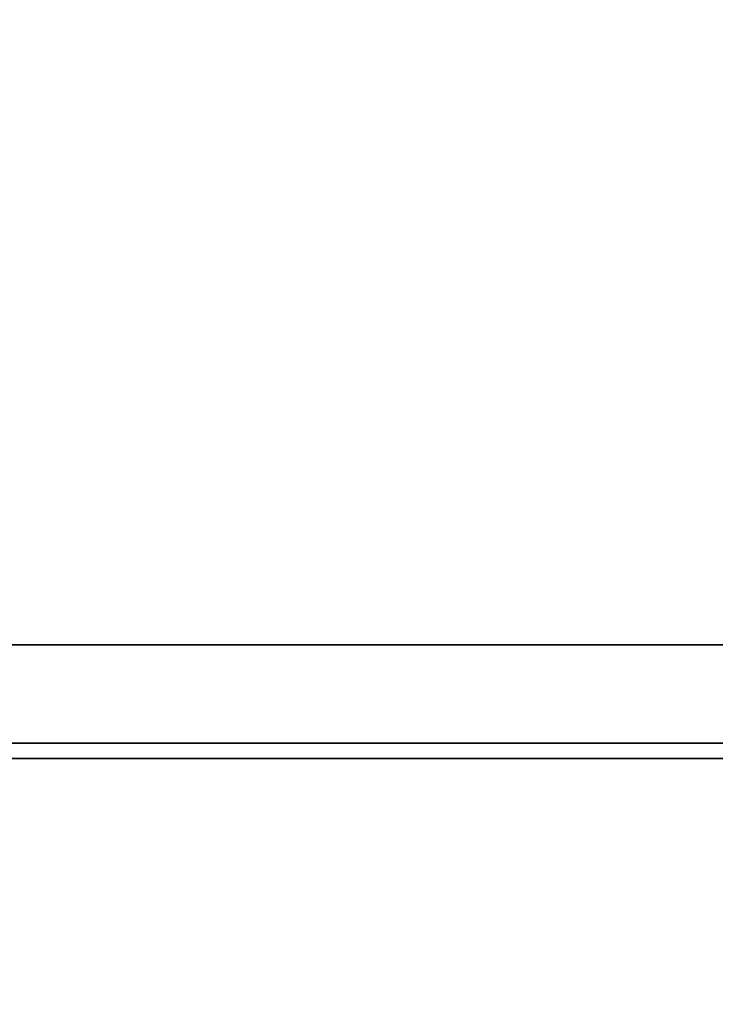
# Model space of a CAD drawing. Units: millimetres. Extents: x 125 to 10375, y -11 to 7414.
# Drawn here: x 9411 to 9480, y 3161 to 3259 of the extents above; entities that cross this region are included whole.
import ezdxf

# ---------------------------------------------------------------- set-up
doc = ezdxf.new("R2010")
doc.units = ezdxf.units.MM
doc.header["$LTSCALE"] = 25
doc.layers.add('Dimension (ISO)', color=7, linetype='Continuous', lineweight=25)
doc.layers.add('Visible Narrow (ISO)', color=7, linetype='Continuous', lineweight=35)
doc.styles.add('Tricel ISO- C.S.', font='isocpeur.ttf')
doc.dimstyles.new('Tricel ISO- (cm)', dxfattribs={"dimscale": 25, "dimtxt": 4, "dimasz": 4, "dimexe": 4, "dimexo": 4, "dimgap": 1.2, "dimtad": 1, "dimdec": 0, "dimlfac": 0.1, "dimrnd": 1e-08, "dimzin": 0, "dimtxsty": 'Tricel ISO- C.S.', "dimcen": 0.09, "dimdle": 14, "dimclrd": 7, "dimclre": 7, "dimclrt": 256, "dimadec": 0, "dimazin": 0, "dimtfac": 1, "dimtdec": 0, "dimtmove": 0, "dimatfit": 3, "dimfxl": 1, "dimtolj": 1, "dimtzin": 0, "dimlwd": -1, "dimlwe": -1, "dimarcsym": 0})

# ---------------------------------------------------------------- blocks, each defined once
blk = doc.blocks.new('*D11')
at = {"layer": 'Defpoints', "color": 0, "transparency": 16777216}
for p in [(8509.697, 3966.105), (10109.697, 3966.105), (7675.855, 1976.108)]:
    blk.add_point(p, dxfattribs=at)
at = {"layer": 'Dimension (ISO)', "color": 7, "transparency": 16777216}
for p, q in [((8609.697, 3966.105), (10209.697, 3966.105)), ((10109.697, 2076.108), (10109.697, 3866.105)), ((7775.855, 1976.108), (10209.697, 1976.108))]:
    blk.add_line(p, q, dxfattribs=at)
for points in [[(10093.031, 3866.105), (10126.364, 3866.105), (10109.697, 3966.105)], [(10093.031, 2076.108), (10126.364, 2076.108), (10109.697, 1976.108)]]:
    blk.add_solid(points, dxfattribs=at)
at = {"layer": 'Dimension (ISO)', "transparency": 16777216, "insert": (10029.697, 2886.106), "char_height": 100, "attachment_point": 4, "rotation": 90, "style": 'Tricel ISO- C.S.'}
blk.add_mtext('\\A1;199', dxfattribs=at)

msp = doc.modelspace()

# ---------------------------------------------------------------- linework, layer by layer
at = {"layer": 'Visible Narrow (ISO)'}
for p, q in [((9498.197, 3197.139), (8963.108, 3197.139)), ((8971.824, 3187.357), (9506.118, 3187.357)), ((8970.974, 3185.831), (9513.296, 3185.831))]:
    msp.add_line(p, q, dxfattribs=at)

# ---------------------------------------------------------------- dimensions: what is measured, and where the dimension line sits
at = {"layer": 'Dimension (ISO)', "color": 7}
dim = msp.add_linear_dim(base=(10109.697, 3966.105), p1=(7675.855, 1976.108), p2=(8509.697, 3966.105), angle=90, dimstyle='Tricel ISO- (cm)', override={"dimgap": 1.2, "dimdec": 0, "dimlfac": 0.1, "dimtol": 0, "dimlim": 0, "dimtp": 0, "dimtm": 0, "dimtdec": 0, "dimtofl": 0, "dimatfit": 1}, dxfattribs=at)
dim.commit()
dim.dimension.update_dxf_attribs({"geometry": '*D11', "text_midpoint": (10109.697, 2971.106), "dimtype": 160})

doc.saveas('drawing.dxf')
